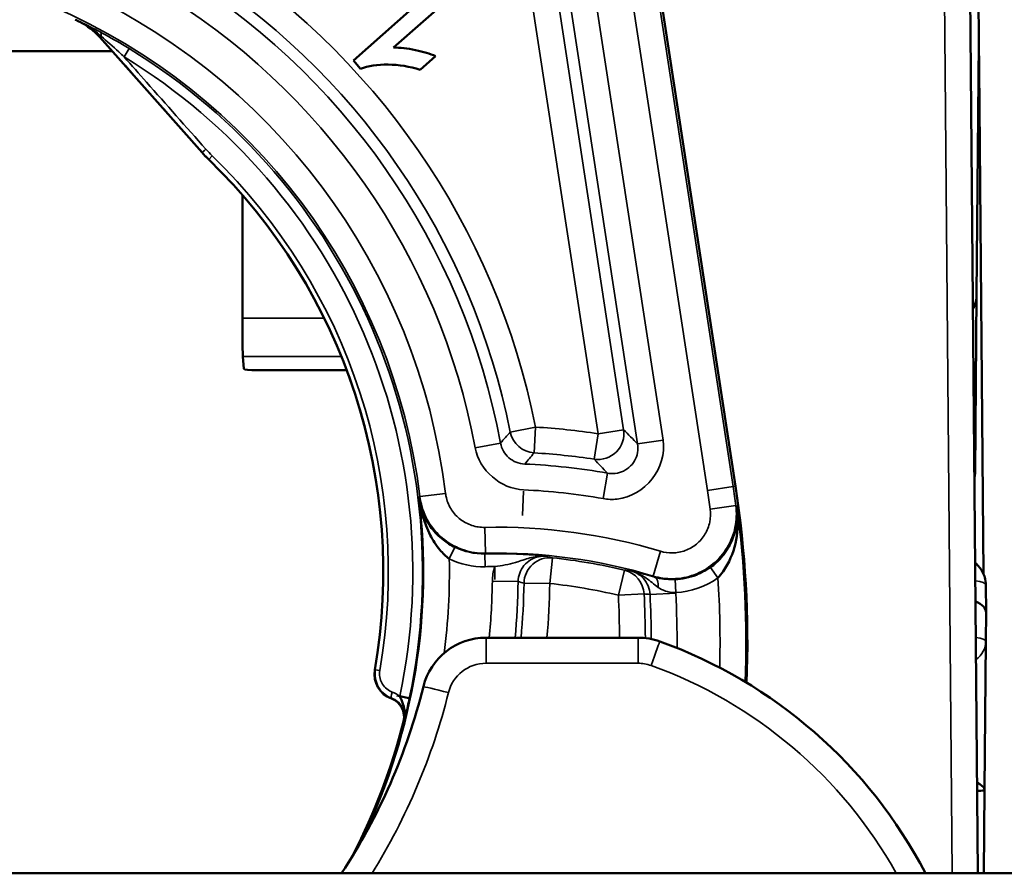
# Model space of a CAD drawing. Units: millimetres. Extents: x 76 to 192, y 31 to 155.
# Drawn here: x 100 to 107, y 137 to 143 of the extents above; entities that cross this region are included whole.
import ezdxf

# ---------------------------------------------------------------- set-up
doc = ezdxf.new("R2010")
doc.units = ezdxf.units.MM
doc.layers.add('MD_可視', color=7, linetype='Continuous', lineweight=50)
doc.layers.add('MD_狭い可視', color=7, linetype='Continuous', lineweight=35)

# ---------------------------------------------------------------- blocks, each defined once
blk = doc.blocks.new('CustomObjectsInViewport5_0')
at = {"layer": 'MD_可視', "extrusion": (3e-16, -1, -4e-16)}
for p, q in [((106.9931, 145.9674), (107.0187, 143.0376)), ((106.9314, 145.7889), (107.0116, 136.6046)), ((104.4539, 144.0505), (105.1342, 139.6045)), ((103.1897, 143.8008), (102.1747, 142.9028)), ((102.4868, 143.0018), (103.2776, 143.7015)), ((101.0027, 142.1894), (100.2102, 143.0839)), ((107.0187, 143.0376), (107.0017, 141.0882)), ((107.0187, 143.0376), (107.0204, 142.8393)), ((100.3062, 142.9755), (95.4512, 142.9755)), ((102.1747, 142.9028), (102.2314, 142.8386)), ((102.692, 142.8293), (102.812, 142.9355)), ((107.0204, 142.8393), (107.0546, 138.9253)), ((101.3163, 140.9067), (101.3163, 141.8587)), ((107.0017, 141.0882), (106.9897, 139.7093)), ((101.3265, 140.513), (101.3186, 140.6083)), ((101.4265, 140.5026), (102.1237, 140.5026)), ((102.8577, 139.2081), (102.8578, 139.2101)), ((107.0754, 138.6279), (107.0735, 138.8391)), ((107.0755, 138.6241), (107.0736, 138.4043)), ((103.2023, 138.4301), (104.3793, 138.4301)), ((107.0543, 138.4189), (107.0543, 138.4187)), ((107.0736, 138.4043), (107.0635, 137.2544)), ((102.6049, 137.9612), (102.511, 137.981)), ((107.0444, 137.2823), (107.0444, 137.2822)), ((107.0441, 137.2446), (107.0441, 137.2445)), ((107.0635, 137.2544), (107.0579, 136.6046)), ((87.7281, 136.6046), (108.5852, 136.6046))]:
    blk.add_line(p, q, dxfattribs=at)
at = {"layer": 'MD_可視'}
for centre, radius, start, end in [((97.957, 138.9402), 4.75, 63.76182, 64.24005), ((102.4179, 137.8174), 0.15, 345.87164, 69.81427), ((97.957, 138.9402), 4.75, 332.54799, 345.87265)]:
    blk.add_arc(centre, radius, start, end, dxfattribs=at)
at = {"layer": 'MD_可視', "extrusion": (0, 0, -1)}
for centre, radius, start, end in [((-97.957, 138.9402), 4.45, 134.12087, 189.83499), ((-97.2263, 138.3944), 8, 171.3, 182.25886), ((-102.5386, 138.1459), 0.2, 290.18586, 9.83584)]:
    blk.add_arc(centre, radius, start, end, dxfattribs=at)
at = {"layer": 'MD_可視'}
for centre, major_axis, ratio, start_param, end_param in [((99.8359, 142.7523), (0.3975, -0.3033), 1, 1.376892, 1.764701), ((92.1705, 140.2508), (10.7682, 2.5654), 0.100155, 0.131515, 0.207228), ((106.8017, 141.09), (0.0019, 0.2181), 0.91709, 4.310082, 4.712202), ((106.8009, 141.0048), (0.1678, 0.1663), 0.661876, 5.165684, 5.292364), ((101.4265, 140.5131), (-0.1, 0), 0.105104, 0.008727, 1.570796), ((106.7755, 138.6241), (-0.3, -0.0006), 0.426046, 3.137033, 3.899688), ((98.1567, 139.1876), (0, 4.7), 1, 4.130533, 4.468141)]:
    blk.add_ellipse(centre, major_axis=major_axis, ratio=ratio, start_param=start_param, end_param=end_param, dxfattribs=at)
at = {"layer": 'MD_可視', "extrusion": (0, 0, -1)}
for centre, major_axis, ratio, start_param, end_param in [((102.2192, 137.3291), (0.2563, 5.5403), 0.378792, 6.26854, 6.387212), ((101.3898, 142.5072), (-0.4888, 0.5113), 0.706933, 4.658876, 4.765902), ((101.3189, 140.9067), (0, -0.3), 0.008727, 0.10472, 1.570796), ((103.2023, 137.9301), (0, 0.5), 1, 4.956637, 6.283185), ((104.3793, 137.9301), (0, 0.5), 1, 0, 0.344004), ((103.2867, 134.8801), (3.7398, 0), 1, -1.226792, -0.479254)]:
    blk.add_ellipse(centre, major_axis=major_axis, ratio=ratio, start_param=start_param, end_param=end_param, dxfattribs=at)
at = {"layer": 'MD_可視'}
for points in [[(102.6554, 142.9832), (102.5925, 142.9969), (102.5364, 143.003), (102.4868, 143.0018)], [(102.2314, 142.8386), (102.2903, 142.8601), (102.3615, 142.8703), (102.4447, 142.8701)], [(106.9897, 139.7093), (106.9895, 139.698), (106.9878, 139.6873), (106.9847, 139.6775)]]:
    blk.add_open_spline(points, degree=3, dxfattribs=at)
for points, knots in [([(102.6838, 139.5166), (102.6874, 139.4889), (102.6934, 139.461), (102.7018, 139.4339), (102.7182, 139.3811), (102.7439, 139.3289), (102.7811, 139.2798), (102.8057, 139.2474), (102.8361, 139.2156), (102.8723, 139.1872), (102.899, 139.1664), (102.9297, 139.1468), (102.9618, 139.131)], [0, 0, 0, 0, 0.192814, 0.192814, 0.192814, 0.568306, 0.568306, 0.568306, 0.816888, 0.816888, 0.816888, 1, 1, 1, 1]), ([(102.9177, 139.0413), (102.8908, 139.0613), (102.8664, 139.085), (102.8451, 139.1102), (102.8148, 139.1461), (102.7901, 139.1856), (102.7699, 139.2255), (102.7224, 139.3192), (102.6964, 139.4167), (102.6838, 139.5166)], [0, 0, 0, 0, 0.173147, 0.173147, 0.173147, 0.420085, 0.420085, 0.420085, 1, 1, 1, 1]), ([(104.9398, 138.9748), (104.9713, 138.9975), (105.0004, 139.0243), (105.0246, 139.0522), (105.027, 139.055), (105.0294, 139.0579), (105.0318, 139.0607), (105.0635, 139.0992), (105.0878, 139.1405), (105.1057, 139.1815), (105.1306, 139.2387), (105.1443, 139.2973), (105.148, 139.3547), (105.1498, 139.3838), (105.1491, 139.4132), (105.1455, 139.4418)], [0, 0, 0, 0, 0.187991, 0.187991, 0.187991, 0.206868, 0.206868, 0.206868, 0.462576, 0.462576, 0.462576, 0.819498, 0.819498, 0.819498, 1, 1, 1, 1]), ([(105.1455, 139.4418), (105.1645, 139.2933), (105.1483, 139.1368), (105.0703, 138.9943), (105.0508, 138.9586), (105.0266, 138.924), (104.9984, 138.8938)], [0, 0, 0, 0, 0.799636, 0.799636, 0.799636, 1, 1, 1, 1]), ([(106.9906, 139.0098), (107.0029, 138.9994), (107.0143, 138.9877), (107.0425, 138.9521), (107.0569, 138.925), (107.0705, 138.8779), (107.0734, 138.8584), (107.0735, 138.8391)], [0.00560579, 0.00560579, 0.00560579, 0.00560579, 0.01068434, 0.01068434, 0.01978623, 0.01978623, 0.02566755, 0.02566755, 0.02566755, 0.02566755]), ([(102.4716, 137.9595), (102.4668, 137.9613), (102.4621, 137.9632), (102.4574, 137.9653), (102.4372, 137.9745), (102.4183, 137.9872), (102.4022, 138.0026), (102.3866, 138.0175), (102.3732, 138.0352), (102.3631, 138.0545), (102.3531, 138.0735), (102.3461, 138.0945), (102.3427, 138.1159), (102.3393, 138.1373), (102.3395, 138.1597), (102.3432, 138.1811)], [0, 0, 0, 0, 0.05548, 0.05548, 0.05548, 0.297764, 0.297764, 0.297764, 0.533097, 0.533097, 0.533097, 0.766109, 0.766109, 0.766109, 1, 1, 1, 1]), ([(102.5659, 137.7824), (102.567, 137.7869), (102.5679, 137.7915), (102.5686, 137.7961), (102.5712, 137.8126), (102.5709, 137.8298), (102.5679, 137.8462), (102.5647, 137.8631), (102.5585, 137.8796), (102.5499, 137.8943), (102.5411, 137.9094), (102.5295, 137.9229), (102.5163, 137.9339), (102.503, 137.9449), (102.4877, 137.9537), (102.4716, 137.9595)], [0, 0, 0, 0, 0.061065, 0.061065, 0.061065, 0.285165, 0.285165, 0.285165, 0.518237, 0.518237, 0.518237, 0.758465, 0.758465, 0.758465, 1, 1, 1, 1]), ([(102.5659, 137.7824), (102.5661, 137.7833), (102.5663, 137.7841), (102.5665, 137.7849), (102.5698, 137.7987), (102.572, 137.8126), (102.5729, 137.8265), (102.5752, 137.864), (102.5678, 137.9009), (102.5507, 137.9397), (102.5454, 137.9517), (102.5383, 137.9642), (102.5347, 137.9759)], [0, 0, 0, 0, 0.0129662, 0.0129662, 0.0129662, 0.2287561, 0.2287561, 0.2287561, 0.8160022, 0.8160022, 0.8160022, 0.9991313, 0.9991313, 0.9991313, 0.9991313]), ([(107.0054, 137.3107), (107.0134, 137.3051), (107.0207, 137.3001), (107.0271, 137.2955), (107.0511, 137.2781), (107.0637, 137.2665), (107.0635, 137.2544)], [0.3648449, 0.3648449, 0.3648449, 0.3648449, 0.4983172, 0.4983172, 0.4983172, 1, 1, 1, 1]), ([(107.0635, 137.2544), (107.0635, 137.2543), (107.0635, 137.2541), (107.0635, 137.254), (107.0627, 137.2478), (107.0447, 137.2417), (107.0117, 137.2433), (107.0098, 137.2434), (107.0079, 137.2435), (107.006, 137.2437)], [0, 0, 0, 0, 0.0107007, 0.0107007, 0.0107007, 0.4985259, 0.4985259, 0.4985259, 0.5257819, 0.5257819, 0.5257819, 0.5257819])]:
    blk.add_open_spline(points, degree=3, knots=knots, dxfattribs=at)
at = {"layer": 'MD_狭い可視', "extrusion": (3e-16, -1, -4e-16)}
for p, q in [((106.8116, 136.6046), (106.7314, 145.7889)), ((103.9595, 143.9748), (104.5736, 139.9615)), ((104.9175, 139.5714), (104.2385, 144.0085)), ((104.4362, 144.0388), (105.1152, 139.6016)), ((104.0708, 140.0103), (103.4755, 143.9008)), ((103.6729, 143.931), (104.2682, 140.0405)), ((104.3762, 139.9312), (103.762, 143.9446)), ((100.057, 143.2008), (100.0583, 143.2024)), ((100.2114, 143.0855), (100.2102, 143.0839)), ((100.3999, 142.9298), (100.4391, 142.9937)), ((107.0204, 142.8393), (107.017, 142.8393)), ((101.0027, 142.1894), (101.0037, 142.1904)), ((101.0821, 142.1626), (101.056, 142.1357)), ((101.056, 142.1357), (101.055, 142.1347)), ((106.9732, 141.003), (106.985, 141.003)), ((101.3163, 140.9067), (101.9489, 140.9067)), ((102.0825, 140.6083), (101.3186, 140.6083)), ((103.5862, 140.0612), (103.3904, 140.0222)), ((103.5862, 140.0612), (103.5747, 139.8618)), ((104.0708, 140.0103), (104.0406, 139.8128)), ((104.0708, 140.0103), (104.2682, 140.0405)), ((103.1184, 139.9016), (103.3147, 139.9382)), ((104.3762, 139.9312), (104.5736, 139.9615)), ((104.1089, 139.5077), (104.1438, 139.7044)), ((102.6904, 139.5235), (102.8889, 139.548)), ((103.493, 139.5652), (103.4847, 139.3759)), ((104.9175, 139.5714), (105.1152, 139.6016)), ((105.1342, 139.6045), (105.1152, 139.6016)), ((102.6838, 139.5166), (102.6904, 139.5235)), ((104.9383, 139.4264), (105.1365, 139.453)), ((105.1365, 139.453), (105.1455, 139.4418)), ((103.0596, 139.3129), (103.0596, 139.3129)), ((103.193, 139.2848), (103.1972, 139.0848)), ((102.9618, 139.131), (102.9177, 139.0413)), ((104.5546, 139.0993), (104.4971, 138.9078)), ((103.1972, 139.0848), (103.1935, 139.0799)), ((103.1935, 139.0799), (103.1957, 138.9799)), ((103.7166, 139.0488), (103.6961, 138.8498)), ((103.2693, 138.98), (103.2697, 138.8809)), ((104.2741, 138.9529), (104.227, 138.7585)), ((104.9398, 138.9748), (104.9984, 138.8938)), ((103.2512, 138.8674), (103.4509, 138.8646)), ((104.5027, 138.9004), (104.4971, 138.9078)), ((104.6674, 138.8803), (104.6715, 138.7804)), ((103.6961, 138.8498), (103.4964, 138.853)), ((104.4265, 138.7689), (104.227, 138.7585)), ((104.6718, 138.7754), (104.4723, 138.7652)), ((104.6715, 138.7804), (104.6718, 138.7754)), ((103.2023, 138.4301), (103.2023, 138.2318)), ((104.3793, 138.4301), (104.3793, 138.2318)), ((102.3416, 138.1801), (102.3432, 138.1811)), ((102.3432, 138.1811), (102.3801, 138.1747)), ((104.3793, 138.2318), (103.2023, 138.2318)), ((102.4696, 137.9582), (102.4716, 137.9595)), ((102.5659, 137.7824), (102.5633, 137.7808))]:
    blk.add_line(p, q, dxfattribs=at)
at = {"layer": 'MD_狭い可視', "extrusion": (0, 0, -1)}
for centre, radius, start, end in [((-97.957, 138.9402), 5.7398, 121.97524, 168.7374), ((-97.957, 138.9402), 5.4499, 120.74578, 169.44861), ((-97.957, 138.9402), 4.9692, 113.30483, 172.97448), ((-97.957, 138.9402), 4.7531, 121.48031, 191.89399), ((-97.957, 138.9402), 4.4889, 134.12143, 189.81835), ((-103.2867, 134.8801), 5.1898, 93.30929, 98.69025), ((-103.2867, 134.8801), 4.8999, 92.52204, 100.07485), ((-97.2263, 138.3944), 7.9808, 171.3, 172.37821), ((-97.2263, 138.3944), 7.9882, 172.46628, 182.21187), ((-103.2867, 134.8801), 4.4057, 88.78184, 106.72647), ((-97.957, 138.9402), 4.9618, 178.83254, 187.30332), ((-103.1823, 139.5796), 0.5998, 268.72513, 296.17345), ((-103.2867, 134.8801), 4.2009, 88.72871, 89.75722), ((-103.2867, 134.8801), 4.1908, 95.88819, 103.62845), ((-103.6396, 138.8622), 0.3884, 0.77021, 17.78667), ((-97.957, 138.9402), 5.4944, 180.7878, 185.32722), ((-97.957, 138.9402), 5.7398, 180.90192, 185.09887), ((-97.2263, 138.3944), 7.2099, 177.02281, 179.74263), ((-97.2263, 138.3944), 7.4553, 177.07112, 180.34168), ((-97.2263, 138.3944), 7.4553, 181.97795, 181.97816)]:
    blk.add_arc(centre, radius, start, end, dxfattribs=at)
at = {"layer": 'MD_狭い可視'}
for centre, radius, start, end in [((97.957, 138.9402), 5.5401, 11.2626, 58.02476), ((97.957, 138.9402), 5.2502, 10.55139, 59.25422), ((97.957, 138.9402), 4.7692, 7.02552, 66.69517), ((97.957, 138.9402), 4.6781, 348.10355, 58.51969), ((97.957, 138.9402), 4.4514, 350.18165, 45.87857), ((103.2867, 134.8801), 4.9901, 81.30975, 86.69071), ((103.2867, 134.8801), 4.7002, 79.92515, 87.47796), ((97.2263, 138.3944), 7.7808, 7.62179, 8.7), ((97.957, 138.9402), 4.7618, 334.64758, 6.9525), ((103.2867, 134.8801), 4.2057, 73.27353, 91.21816), ((103.2867, 134.8801), 4.1009, 90.2397, 91.27129), ((97.957, 138.9402), 5.2947, 354.47121, 359.2122), ((97.2263, 138.3944), 7.7882, 358.54782, 3.67594), ((97.957, 138.9402), 5.5401, 354.71679, 359.09808), ((103.2867, 134.8801), 3.9908, 76.37155, 84.11181), ((97.2263, 138.3944), 7.0102, 0.29125, 2.97719), ((97.2263, 138.3944), 7.2556, 0.19748, 2.92888), ((97.2263, 138.3944), 7.7882, 356.93126, 356.93155)]:
    blk.add_arc(centre, radius, start, end, dxfattribs=at)
for centre, major_axis, ratio, start_param, end_param in [((99.655, 142.516), (-0.4857, -0.6353), 0.786984, 2.988257, 3.295535), ((100.2488, 143.1187), (-0.0374, -0.0331), 0.087091, 0.00876, 0.674466), ((100.1665, 143.0349), (-0.0472, -0.0882), 0.333842, 2.420813, 3.132335), ((101.0411, 142.2236), (-0.0374, -0.0332), 0.023712, 0.008729, 1.318813), ((210.282, 246.8447), (-109.2242, -104.6576), 0.078867, 6.280071, 6.28608), ((-1399.0262, -2169.2283), (-1506.9251, -2313.1761), 0.007798, 3.206335, 3.20696), ((198.1325, -854.0645), (97.9049, -995.7933), 0.053434, 3.072346, 3.074073), ((103.1822, 139.579), (0.3775, -0.3267), 0.999997, -1.314504, -0.834799), ((103.0559, 139.102), (0.2, -0.0035), 0.008725, 1.712108, 1.712372), ((103.0559, 139.102), (0.2, -0.0035), 0.008725, 1.593178, 1.603764), ((106.7636, 138.8373), (-0.31, -0.0017), 0.155704, 3.142089, 3.884004), ((106.8736, 138.4061), (-0.2, 0.0017), 0.9205, 2.244511, 3.141593), ((103.2023, 137.9318), (-0.3, 0), 1, -1.570796, -0.244248), ((104.3793, 137.9318), (-0.3, 0), 1, 4.368385, 4.712389), ((103.2867, 134.8818), (-3.5398, 0), 1, 3.649875, 4.368385), ((102.9112, 138.0026), (0.1941, -0.0484), 0.008468, 1.572907, 3.141593), ((102.4889, 138.0064), (-0.0171, -0.047), 0.247872, 4.748885, 6.273082)]:
    blk.add_ellipse(centre, major_axis=major_axis, ratio=ratio, start_param=start_param, end_param=end_param, dxfattribs=at)
at = {"layer": 'MD_狭い可視', "extrusion": (0, 0, -1)}
for centre, major_axis, ratio, start_param, end_param in [((101.6867, 142.792), (0.6518, -0.695), 0.955256, 1.521221, 1.600658), ((-1673.3443, -1948.5868), (-1780.7772, -2092.8527), 0.001834, 3.075692, 3.07632), ((103.5862, 140.0612), (0.1509, -0.1313), 0.997813, 0.913621, 2.227971), ((104.0708, 140.0103), (-0.1414, -0.1414), 0.996105, 3.777095, 5.647683), ((243.6853, -794.3348), (143.26, -936.2081), 0.052336, 3.212695, 3.21452), ((98.1567, 139.1893), (4.9, 0), 1, 0.019031, 0.019036), ((98.1567, 139.1893), (4.9, 0), 1, 0.017693, 0.017801), ((103.6961, 138.8498), (-0.0524, -0.193), 0.998541, 1.322031, 2.979273), ((102.0434, 132.5736), (-1.6191, -6.489), 0.809866, 3.142971, 3.151897), ((104.227, 138.7585), (-0.0144, -0.1995), 0.998608, 3.307825, 4.588742), ((103.9667, 134.2776), (0.2118, -4.6843), 0.941766, 3.259225, 3.269926), ((104.4738, 138.8047), (-0.0283, -0.0959), 0.585269, 3.152355, 4.381903), ((104.6742, 139.3001), (0.5278, 0.1815), 0.92378, 1.252785, 1.883136), ((104.4805, 138.2125), (-0.0675, -0.1883), 0.002943, 1.579012, 3.141593), ((98.1567, 139.1893), (4.9, 0), 1, 0.244248, 0.555655), ((102.4074, 137.8139), (-0.0432, -0.2025), 0.968233, 3.276908, 3.610209)]:
    blk.add_ellipse(centre, major_axis=major_axis, ratio=ratio, start_param=start_param, end_param=end_param, dxfattribs=at)
at = {"layer": 'MD_狭い可視', "extrusion": (0, 4e-16, -1)}
blk.add_ellipse((106.7736, 138.406), major_axis=(0.3, -0.0017), ratio=0.13621, start_param=-0.738356, end_param=0.000405, dxfattribs=at)
at = {"layer": 'MD_狭い可視'}
for points, knots in [([(100.0583, 143.2024), (100.0594, 143.2019), (100.0605, 143.2014), (100.0617, 143.2008), (100.1109, 143.1768), (100.1615, 143.151), (100.214, 143.1229)], [0, 0, 0, 0, 0.0221284, 0.0221284, 0.0221284, 1, 1, 1, 1]), ([(100.2214, 143.0907), (100.1966, 143.1131), (100.1704, 143.134), (100.143, 143.1528), (100.121, 143.1679), (100.0982, 143.1817), (100.0747, 143.1941), (100.0706, 143.1962), (100.0666, 143.1983), (100.0625, 143.2004), (100.0611, 143.2011), (100.0597, 143.2018), (100.0583, 143.2024)], [0, 0, 0, 0, 0.503125, 0.503125, 0.503125, 0.906974, 0.906974, 0.906974, 0.976506, 0.976506, 0.976506, 1, 1, 1, 1]), ([(100.214, 143.1229), (100.2698, 143.093), (100.3293, 143.0594), (100.3869, 143.0252), (100.4043, 143.0148), (100.4217, 143.0043), (100.4391, 142.9937)], [0, 0, 0, 0, 0.768411, 0.768411, 0.768411, 1, 1, 1, 1]), ([(100.3999, 142.9298), (100.3859, 142.9427), (100.3718, 142.9556), (100.3577, 142.9685), (100.3127, 143.0096), (100.2671, 143.0506), (100.2214, 143.0907)], [0, 0, 0, 0, 0.238206, 0.238206, 0.238206, 1, 1, 1, 1]), ([(100.3999, 142.9298), (100.4576, 142.8646), (100.5152, 142.7993), (100.5729, 142.734), (100.7259, 142.561), (100.8792, 142.3877), (101.0325, 142.2144)], [0, 0, 0, 0, 0.273843, 0.273843, 0.273843, 1, 1, 1, 1]), ([(103.3147, 139.9382), (103.3187, 139.9166), (103.3263, 139.8954), (103.3371, 139.8763), (103.3481, 139.8568), (103.3626, 139.839), (103.3794, 139.8243), (103.3962, 139.8095), (103.4158, 139.7975), (103.4366, 139.7892), (103.4574, 139.7809), (103.4799, 139.7761), (103.5023, 139.7752)], [0, 0, 0, 0, 0.246294, 0.246294, 0.246294, 0.497259, 0.497259, 0.497259, 0.748472, 0.748472, 0.748472, 1, 1, 1, 1]), ([(104.5736, 139.9615), (104.6062, 139.7482), (104.4326, 139.5256), (104.2168, 139.5036), (104.1809, 139.5), (104.1445, 139.5014), (104.1089, 139.5077)], [0, 0, 0, 0, 0.857565, 0.857565, 0.857565, 1, 1, 1, 1]), ([(104.1438, 139.7044), (104.1578, 139.7019), (104.172, 139.7008), (104.1862, 139.7012), (104.2086, 139.7019), (104.2311, 139.7065), (104.252, 139.7146), (104.2728, 139.7226), (104.2925, 139.7344), (104.3094, 139.7489), (104.3264, 139.7635), (104.3411, 139.7812), (104.3522, 139.8006), (104.3634, 139.82), (104.3713, 139.8417), (104.3753, 139.8638), (104.3794, 139.8859), (104.3797, 139.909), (104.3762, 139.9312)], [0, 0, 0, 0, 0.111637, 0.111637, 0.111637, 0.289116, 0.289116, 0.289116, 0.466037, 0.466037, 0.466037, 0.643258, 0.643258, 0.643258, 0.821324, 0.821324, 0.821324, 1, 1, 1, 1]), ([(102.8889, 139.548), (102.8903, 139.5361), (102.8925, 139.5242), (102.8954, 139.5126), (102.9035, 139.48), (102.9173, 139.4484), (102.9357, 139.4203), (102.9541, 139.3922), (102.9776, 139.3669), (103.0042, 139.3465), (103.0309, 139.3261), (103.0614, 139.31), (103.0934, 139.2995), (103.1253, 139.2891), (103.1594, 139.284), (103.193, 139.2848)], [0, 0, 0, 0, 0.08102, 0.08102, 0.08102, 0.310759, 0.310759, 0.310759, 0.540501, 0.540501, 0.540501, 0.770251, 0.770251, 0.770251, 1, 1, 1, 1]), ([(103.1972, 139.0848), (103.1413, 139.0836), (103.0844, 139.0921), (103.0312, 139.1095), (102.978, 139.1269), (102.9271, 139.1537), (102.8827, 139.1877), (102.8382, 139.2217), (102.7991, 139.2639), (102.7684, 139.3107), (102.7377, 139.3575), (102.7147, 139.4102), (102.7013, 139.4646), (102.6965, 139.484), (102.6928, 139.5037), (102.6904, 139.5235)], [0, 0, 0, 0, 0.229748, 0.229748, 0.229748, 0.459499, 0.459499, 0.459499, 0.689242, 0.689242, 0.689242, 0.918981, 0.918981, 0.918981, 1, 1, 1, 1]), ([(105.1365, 139.453), (105.1439, 139.3975), (105.1419, 139.34), (105.1305, 139.2852), (105.1192, 139.2304), (105.0982, 139.1768), (105.0693, 139.1288), (105.0405, 139.0809), (105.003, 139.0373), (104.9599, 139.0016), (104.9168, 138.9659), (104.8669, 138.9371), (104.8144, 138.9177), (104.762, 138.8983), (104.7054, 138.8877), (104.6495, 138.8867), (104.5982, 138.8859), (104.5462, 138.8931), (104.4971, 138.9078)], [0, 0, 0, 0, 0.169092, 0.169092, 0.169092, 0.33819, 0.33819, 0.33819, 0.507275, 0.507275, 0.507275, 0.676346, 0.676346, 0.676346, 0.845415, 0.845415, 0.845415, 1, 1, 1, 1]), ([(104.5546, 139.0993), (104.5841, 139.0905), (104.6153, 139.0862), (104.6461, 139.0867), (104.6796, 139.0873), (104.7136, 139.0936), (104.7451, 139.1053), (104.7765, 139.1169), (104.8065, 139.1342), (104.8323, 139.1556), (104.8582, 139.177), (104.8807, 139.2032), (104.898, 139.2319), (104.9153, 139.2607), (104.9279, 139.2929), (104.9347, 139.3258), (104.9415, 139.3586), (104.9428, 139.3931), (104.9383, 139.4264)], [0, 0, 0, 0, 0.154589, 0.154589, 0.154589, 0.323657, 0.323657, 0.323657, 0.492725, 0.492725, 0.492725, 0.661807, 0.661807, 0.661807, 0.830904, 0.830904, 0.830904, 1, 1, 1, 1]), ([(103.2689, 139.0809), (103.3084, 139.0811), (103.3483, 139.0805), (103.3856, 139.0795), (103.4226, 139.0786), (103.4579, 139.0771), (103.4894, 139.0754), (103.4968, 139.075), (103.504, 139.0746), (103.511, 139.0741), (103.5467, 139.072), (103.5773, 139.0696), (103.6043, 139.0672), (103.6277, 139.0652), (103.6491, 139.063), (103.6698, 139.0608)], [0, 0, 0, 0, 0.226463, 0.226463, 0.226463, 0.450842, 0.450842, 0.450842, 0.503293, 0.503293, 0.503293, 0.769379, 0.769379, 0.769379, 1, 1, 1, 1]), ([(103.6698, 139.0608), (103.6311, 139.0646), (103.593, 139.0608), (103.5556, 139.0519), (103.5196, 139.0432), (103.4842, 139.0294), (103.4488, 139.0184), (103.4427, 139.0166), (103.4365, 139.0147), (103.4302, 139.0129), (103.405, 139.0058), (103.3784, 138.9996), (103.3505, 138.9942), (103.3246, 138.9892), (103.297, 138.9848), (103.2695, 138.9809)], [0, 0, 0, 0, 0.2927173, 0.2927173, 0.2927173, 0.5741847, 0.5741847, 0.5741847, 0.6229398, 0.6229398, 0.6229398, 0.8179414, 0.8179414, 0.8179414, 0.9995272, 0.9995272, 0.9995272, 0.9995272]), ([(103.6698, 139.0608), (103.6498, 139.0627), (103.6294, 139.0615), (103.6098, 139.0574), (103.5879, 139.0527), (103.5664, 139.0443), (103.5472, 139.0327), (103.5281, 139.0211), (103.5106, 139.0061), (103.4964, 138.9888), (103.4822, 138.9715), (103.4707, 138.9516), (103.463, 138.9306), (103.4553, 138.9096), (103.4512, 138.887), (103.4509, 138.8646)], [0, 0, 0, 0, 0.182449, 0.182449, 0.182449, 0.387357, 0.387357, 0.387357, 0.591761, 0.591761, 0.591761, 0.795907, 0.795907, 0.795907, 1, 1, 1, 1]), ([(104.4723, 138.7652), (104.4712, 138.7875), (104.4662, 138.81), (104.4577, 138.8307), (104.4491, 138.8514), (104.4369, 138.8709), (104.4221, 138.8876), (104.4072, 138.9044), (104.3891, 138.9188), (104.3695, 138.9297), (104.3544, 138.9381), (104.338, 138.9446), (104.3213, 138.9489)], [0, 0, 0, 0, 0.264925, 0.264925, 0.264925, 0.530125, 0.530125, 0.530125, 0.795893, 0.795893, 0.795893, 1, 1, 1, 1]), ([(104.536, 138.8201), (104.5031, 138.8433), (104.473, 138.8705), (104.4408, 138.8928), (104.4048, 138.9176), (104.3667, 138.9372), (104.3237, 138.9482), (104.3229, 138.9484), (104.3221, 138.9487), (104.3213, 138.9489)], [0, 0, 0, 0, 0.467546, 0.467546, 0.467546, 0.98997, 0.98997, 0.98997, 1, 1, 1, 1]), ([(104.6674, 138.8803), (104.7233, 138.8826), (104.7796, 138.8946), (104.8316, 138.9153), (104.8698, 138.9305), (104.9065, 138.9506), (104.9398, 138.9748)], [0, 0, 0, 0, 0.577746, 0.577746, 0.577746, 1, 1, 1, 1]), ([(104.5027, 138.9004), (104.5071, 138.8991), (104.5116, 138.8979), (104.5162, 138.8967), (104.5549, 138.8865), (104.603, 138.8792), (104.6537, 138.8799), (104.6583, 138.88), (104.6628, 138.8801), (104.6674, 138.8803)], [0, 0, 0, 0, 0.098324, 0.098324, 0.098324, 0.926374, 0.926374, 0.926374, 1, 1, 1, 1]), ([(104.6715, 138.7804), (104.6525, 138.7798), (104.6331, 138.7814), (104.6151, 138.7852), (104.6124, 138.7857), (104.6098, 138.7863), (104.6072, 138.787), (104.5855, 138.7924), (104.5656, 138.8013), (104.548, 138.8122), (104.5439, 138.8148), (104.5399, 138.8174), (104.536, 138.8201)], [0.0000032, 0.0000032, 0.0000032, 0.0000032, 0.3761707, 0.3761707, 0.3761707, 0.4308574, 0.4308574, 0.4308574, 0.8938812, 0.8938812, 0.8938812, 1, 1, 1, 1]), ([(102.3801, 138.1747), (102.3774, 138.1587), (102.3773, 138.142), (102.3798, 138.1259), (102.3824, 138.1099), (102.3876, 138.0942), (102.3951, 138.08), (102.4027, 138.0655), (102.4128, 138.0523), (102.4245, 138.0412), (102.4366, 138.0297), (102.4508, 138.0202), (102.4659, 138.0133), (102.4694, 138.0117), (102.473, 138.0103), (102.4766, 138.009)], [0, 0, 0, 0, 0.232209, 0.232209, 0.232209, 0.46434, 0.46434, 0.46434, 0.700072, 0.700072, 0.700072, 0.944007, 0.944007, 0.944007, 1, 1, 1, 1]), ([(102.608, 137.9606), (102.6037, 137.9399), (102.5991, 137.9189), (102.5946, 137.8995), (102.5903, 137.8802), (102.5859, 137.8619), (102.582, 137.8457), (102.5758, 137.8202), (102.5702, 137.7988), (102.5659, 137.7824)], [0, 0, 0, 0, 0.281602, 0.281602, 0.281602, 0.561152, 0.561152, 0.561152, 1, 1, 1, 1])]:
    blk.add_open_spline(points, degree=3, knots=knots, dxfattribs=at)
for points in [[(101.0037, 142.1904), (100.7392, 142.4891), (100.4748, 142.7877), (100.2114, 143.0855)], [(103.4935, 139.5757), (103.3157, 139.5835), (103.151, 139.7266), (103.1184, 139.9016)], [(104.3213, 138.9489), (104.3707, 138.9371), (104.4255, 138.9233), (104.5027, 138.9004)], [(103.4964, 138.853), (103.4812, 138.857), (103.4661, 138.8608), (103.4509, 138.8646)], [(104.4723, 138.7652), (104.457, 138.7665), (104.4417, 138.7677), (104.4265, 138.7689)]]:
    blk.add_open_spline(points, degree=3, dxfattribs=at)

msp = doc.modelspace()

# ---------------------------------------------------------------- block references
at = {"layer": 'MD_可視'}
msp.add_blockref('CustomObjectsInViewport5_0', (0, 0), dxfattribs=at)

doc.saveas('drawing.dxf')
